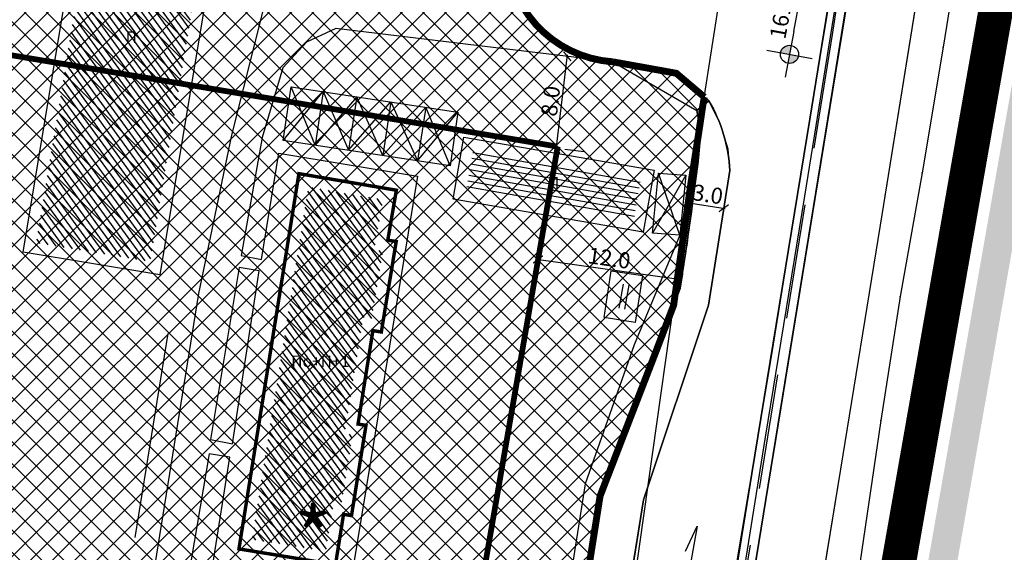
# Model space of a CAD drawing. Units: metres. Extents: x 7527480 to 7528325, y 4825377 to 4826125.
# Drawn here: x 7527957 to 7528043, y 4825642 to 4825689 of the extents above; entities that cross this region are included whole.
import ezdxf
from ezdxf.enums import TextEntityAlignment as Align

# ---------------------------------------------------------------- set-up
doc = ezdxf.new("R2010")
doc.units = ezdxf.units.M
doc.linetypes.add('BAKU_D_STANDS PLAN$0${ Diamond }', pattern=[12, 4, -2, 2, 2, -2])
doc.linetypes.add('CRTICE', pattern=[3, 2, -1])
for name, color, linetype in [('002_Legenda-text', 7, 'Continuous'), ('Fakticko stanje', 1, 'Continuous'), ('Katastarske tacke', 7, 'Continuous'), ('Objekti', 1, 'Continuous'), ('Objekti_srafura', 1, 'Continuous'), ('Spratnost', 1, 'Continuous'), ('Text', 7, 'Continuous')]:
    doc.layers.add(name, color=color, linetype=linetype)
doc.layers.add('152_stanovanje_SRAFURA', color=7, linetype='Continuous', true_color=0xf3e17c)
for name, color, linetype, lineweight in [('GRADJ-LINIJA', 6, 'BAKU_D_STANDS PLAN$0${ Diamond }', 50), ('Granice plana', 7, 'Continuous', 25), ('javno', 5, 'GRJAVNANAMENA', 30), ('JAVNO-OSTALO', 30, 'Continuous', 60), ('Katastarsko stanje', 7, 'Continuous', 25), ('kolovoz', 7, 'Continuous', 30), ('nivelacija milan', 1, 'Continuous', 40), ('SAOBRACAJNICE', 30, 'Continuous', 40)]:
    doc.layers.add(name, color=color, linetype=linetype, lineweight=lineweight)
doc.layers.add('trotoari', color=7, linetype='Continuous', lineweight=35, true_color=0x8b928f)
doc.styles.add('Book', font='#BOOKN.TTF')
doc.styles.add('geodet', font='geodet__.shx')
doc.styles.add('milan', font='$TIMES.TTF', dxfattribs={"height": 3})
doc.styles.add('Tahoma', font='tahoma.ttf')
doc.linetypes.add('GRJAVNANAMENA', pattern='A,0,[133,URB3.SHX,S=0.0625,R=0,X=0,Y=0],3.5', length=3.5)
doc.linetypes.add('REGLINE', pattern='A,10,-0.5,["RL",Standard,S=2,R=0,X=0,Y=0],-4', length=14.5)
doc.dimstyles.new('MiroslavGEO', dxfattribs={"dimtxt": 1.4, "dimasz": 0.75, "dimexe": 0.75, "dimexo": 2.5, "dimgap": 0.25, "dimtad": 1, "dimdec": 1, "dimzin": 0, "dimdsep": 46, "dimtxsty": 'Book', "dimblk": 'ARCHTICK', "dimcen": 3, "dimdle": 0.125, "dimadec": 1, "dimazin": 0, "dimtfac": 1, "dimtdec": 1, "dimtix": 1, "dimtmove": 0, "dimatfit": 3, "dimldrblk": 'ARCHTICK', "dimfxl": 1, "dimtolj": 1, "dimtzin": 0, "dimarcsym": 0})

# ---------------------------------------------------------------- blocks, each defined once
blk = doc.blocks.new('TZ112')
at = {"color": 0}
blk.add_lwpolyline([(-0.75, 0), (-0.75, 0.6), (0.75, 0.6), (0.75, 0)], dxfattribs=at)
blk = doc.blocks.new('kota milan')
at = {"layer": 'nivelacija milan', "lineweight": -3}
h = blk.add_hatch(color=256, dxfattribs=at)
h.paths.add_polyline_path([(-0.651, 0, 0.414214), (0, -0.651), (0, 0)])
h.paths.add_polyline_path([(0, 0.651), (0, 0), (0.651, 0, 0.414214)])
for p, q in [((0, 1.659), (0, -1.659)), ((1.659, 0), (-1.659, 0)), ((1.659, 0), (5.583, 0))]:
    blk.add_line(p, q, dxfattribs=at)
blk.add_circle((0, 0), 0.651, dxfattribs=at)
blk = doc.blocks.new('_ArchTick')
at = {"color": 0, "linetype": 'ByBlock', "const_width": 0.15}
blk.add_lwpolyline([(-0.5, -0.5), (0.5, 0.5)], dxfattribs=at)
blk = doc.blocks.new('*D830')
at = {"layer": 'Text', "color": 0, "lineweight": -2, "transparency": 16777216}
for p, q in [((7528004.042, 4825677.187), (7528005.041, 4825685.452)), ((7528007.459, 4825685.034), (7528005.77, 4825685.238)), ((7528006.49, 4825677.017), (7528004.801, 4825677.221))]:
    blk.add_line(p, q, dxfattribs=at)
at = {"layer": 'Text', "color": 0, "lineweight": -2, "transparency": 16777216, "xscale": 0.75, "yscale": 0.75, "zscale": 0.75}
for p, rotation in [((7528005.026, 4825685.328), 83.10728364408166), ((7528004.057, 4825677.311), 263.1072836440816)]:
    blk.add_blockref('_ArchTick', p, dxfattribs=dict(at, rotation=rotation))
at = {"layer": 'Text', "color": 0, "lineweight": -3, "transparency": 16777216, "insert": (7528003.567, 4825681.437), "char_height": 1.4, "attachment_point": 5, "rotation": 83.10728, "style": 'Book'}
blk.add_mtext('\\A1;8.0', dxfattribs=at)
blk = doc.blocks.new('*D832')
at = {"layer": 'Text', "color": 0, "lineweight": -2, "transparency": 16777216}
for p, q in [((7528002.777, 4825669.786), (7528002.58, 4825668.392)), ((7528002.351, 4825667.667), (7528014.715, 4825665.918)), ((7528014.893, 4825668.072), (7528014.696, 4825666.678))]:
    blk.add_line(p, q, dxfattribs=at)
at = {"layer": 'Text', "color": 0, "lineweight": -2, "transparency": 16777216, "xscale": 0.75, "yscale": 0.75, "zscale": 0.75}
for p, rotation in [((7528002.475, 4825667.649), 171.9474925884223), ((7528014.591, 4825665.935), 351.9474925884223)]:
    blk.add_blockref('_ArchTick', p, dxfattribs=dict(at, rotation=rotation))
at = {"layer": 'Text', "color": 0, "lineweight": -3, "transparency": 16777216, "insert": (7528008.67, 4825667.764), "char_height": 1.4, "attachment_point": 5, "rotation": 351.94749, "style": 'Book'}
blk.add_mtext('\\A1;12.0', dxfattribs=at)
blk = doc.blocks.new('*D1006')
at = {"layer": 'Text', "color": 0, "lineweight": -2, "transparency": 16777216}
for p, q in [((7528015.924, 4825675.067), (7528015.651, 4825673.339)), ((7528019.019, 4825674.578), (7528018.746, 4825672.849)), ((7528015.41, 4825672.617), (7528018.752, 4825672.089))]:
    blk.add_line(p, q, dxfattribs=at)
at = {"layer": 'Text', "color": 0, "lineweight": -2, "transparency": 16777216, "xscale": 0.75, "yscale": 0.75, "zscale": 0.75}
for p, rotation in [((7528015.534, 4825672.598), 171.0187682602044), ((7528018.629, 4825672.109), 351.0187682602044)]:
    blk.add_blockref('_ArchTick', p, dxfattribs=dict(at, rotation=rotation))
at = {"layer": 'Text', "color": 0, "lineweight": -3, "transparency": 16777216, "insert": (7528017.235, 4825673.323), "char_height": 1.4, "attachment_point": 5, "rotation": 351.01877, "style": 'Book'}
blk.add_mtext('\\A1;3.0', dxfattribs=at)

msp = doc.modelspace()

# ---------------------------------------------------------------- hatches: boundary and pattern name
at = {"layer": '152_stanovanje_SRAFURA'}
h = msp.add_hatch(dxfattribs=at)
h.set_pattern_fill('ANSI37', color=150, scale=0.4285714286)
edge = h.paths.add_edge_path()
edge.add_line((7528017.335, 4825681.445), (7528014.501, 4825683.853))
edge.add_line((7528014.501, 4825683.853), (7528008.975, 4825684.851))
edge.add_arc((7528009.587, 4825694.631), 9.799, 170.59805, 266.41868, ccw=False)
edge.add_line((7527999.919, 4825696.232), (7527975.188, 4825700.029))
edge.add_line((7527975.188, 4825700.029), (7527976.16, 4825705.872))
edge.add_line((7527976.16, 4825705.872), (7527929.092, 4825713.701))
edge.add_line((7527929.092, 4825713.701), (7527927.576, 4825704.551))
edge.add_line((7527927.576, 4825704.551), (7527920.559, 4825705.713))
edge.add_line((7527920.559, 4825705.713), (7527917.837, 4825701.214))
edge.add_line((7527917.837, 4825701.214), (7527917.184, 4825700.134))
edge.add_line((7527917.184, 4825700.134), (7527909.576, 4825701.909))
edge.add_line((7527909.576, 4825701.909), (7527906.679, 4825702.556))
edge.add_line((7527906.679, 4825702.556), (7527905.466, 4825695.612))
edge.add_line((7527905.466, 4825695.612), (7527900.992, 4825669.467))
edge.add_line((7527900.992, 4825669.467), (7527898.594, 4825655.299))
edge.add_line((7527898.594, 4825655.299), (7527894.193, 4825629.544))
edge.add_line((7527894.193, 4825629.544), (7527891.135, 4825610.924))
edge.add_arc((7527894.095, 4825610.438), 3, 170.67193, 237.55946)
edge.add_line((7527892.486, 4825607.906), (7527906.261, 4825605.637))
edge.add_line((7527906.261, 4825605.637), (7527928.044, 4825602.08))
edge.add_line((7527928.044, 4825602.08), (7527947.354, 4825598.926))
edge.add_line((7527947.354, 4825598.926), (7527961.28, 4825596.692))
edge.add_line((7527961.28, 4825596.692), (7527964.605, 4825596.267))
edge.add_line((7527964.605, 4825596.267), (7527967.505, 4825595.764))
edge.add_line((7527967.505, 4825595.764), (7527970.409, 4825595.26))
edge.add_line((7527970.409, 4825595.26), (7527972.345, 4825594.924))
edge.add_line((7527972.345, 4825594.924), (7527974.282, 4825594.587))
edge.add_line((7527974.282, 4825594.587), (7527976.218, 4825594.251))
edge.add_line((7527976.218, 4825594.251), (7527978.154, 4825593.915))
edge.add_line((7527978.154, 4825593.915), (7527981.064, 4825593.41))
edge.add_line((7527981.064, 4825593.41), (7527984.974, 4825592.746))
edge.add_line((7527984.974, 4825592.746), (7527988.86, 4825592.138))
edge.add_line((7527988.86, 4825592.138), (7527992.738, 4825591.53))
edge.add_line((7527992.738, 4825591.53), (7527994.678, 4825591.226))
edge.add_line((7527994.678, 4825591.226), (7527997.59, 4825590.771))
edge.add_line((7527997.59, 4825590.771), (7527997.777, 4825590.741))
edge.add_line((7527997.777, 4825590.741), (7527999.561, 4825590.978))
edge.add_arc((7527998.057, 4825594.7), 4.014, 292.00874, 348.98887)
edge.add_line((7528001.997, 4825593.933), (7528004.258, 4825607.875))
edge.add_line((7528004.258, 4825607.875), (7528004.196, 4825609.736))
edge.add_line((7528004.196, 4825609.736), (7528003.811, 4825621.276))
edge.add_line((7528003.811, 4825621.276), (7528004.916, 4825628.291))
edge.add_line((7528004.916, 4825628.291), (7528007.874, 4825647.058))
edge.add_line((7528007.874, 4825647.058), (7528012.533, 4825659.117))
edge.add_line((7528012.533, 4825659.117), (7528014.847, 4825665.16))
edge.add_line((7528014.847, 4825665.16), (7528015.037, 4825666.4))
edge.add_line((7528015.037, 4825666.4), (7528015.054, 4825666.51))
edge.add_line((7528015.054, 4825666.51), (7528015.167, 4825667.252))
edge.add_line((7528015.167, 4825667.252), (7528015.171, 4825667.276))
edge.add_line((7528015.171, 4825667.276), (7528015.305, 4825668.153))
edge.add_line((7528015.305, 4825668.153), (7528015.374, 4825668.602))
edge.add_line((7528015.374, 4825668.602), (7528015.433, 4825669.032))
edge.add_line((7528015.433, 4825669.032), (7528015.518, 4825669.66))
edge.add_line((7528015.518, 4825669.66), (7528015.81, 4825671.803))
edge.add_line((7528015.81, 4825671.803), (7528015.912, 4825672.546))
edge.add_line((7528015.912, 4825672.546), (7528016.348, 4825675.747))
edge.add_line((7528016.348, 4825675.747), (7528016.364, 4825675.903))
edge.add_line((7528016.364, 4825675.903), (7528016.364, 4825675.903))
edge.add_line((7528016.364, 4825675.903), (7528016.646, 4825678.722))
edge.add_line((7528016.646, 4825678.722), (7528016.273, 4825680.626))
edge.add_line((7528016.273, 4825680.626), (7528017.335, 4825681.445))
at = {"layer": 'Granice plana', "ltscale": 0.25}
h = msp.add_hatch(color=33, dxfattribs=at)
h.paths.add_polyline_path([(7527566.275, 4826081.574), (7527638.985, 4826067.102), (7527822.846, 4826029.27), (7527854.036, 4826022.52), (7527923.74, 4826008.017), (7527956.507, 4826002.736), (7528054.949, 4825984.822), (7528098.037, 4825976.651), (7528089.801, 4825944.183), (7528056.968, 4825744.109), (7528037.673, 4825634.143), (7528024.264, 4825547.844), (7528013.397, 4825485.287), (7528001.914, 4825413.345), (7527966.153, 4825420.652), (7527966.315, 4825424.036), (7527775.426, 4825455.757), (7527767.26, 4825446.984), (7527739.552, 4825446.766), (7527739.043, 4825488.248), (7527728.427, 4825578.363), (7527725.684, 4825596.596), (7527722.733, 4825611.006), (7527718.396, 4825626.698), (7527713.062, 4825640.939), (7527688.708, 4825702.357), (7527660.327, 4825774.492), (7527654.948, 4825788.036), (7527652.217, 4825793.821), (7527644.534, 4825805.625), (7527638.648, 4825813.003), (7527621.228, 4825833.209), (7527612.053, 4825842.977), (7527602.69, 4825853.531), (7527567.834, 4825887.959), (7527549.507, 4825904.511), (7527538.17, 4825918.487), (7527529.764, 4825920.683), (7527523.53, 4825949.46), (7527537.799, 4825960.127), (7527537.257, 4825982.996), (7527532.464, 4826044.432), (7527530.503, 4826061.97), (7527542.955, 4826086.095)])
h.paths.add_polyline_path([(7527565.793, 4826079.121), (7527638.489, 4826064.652), (7527822.33, 4826026.824), (7527853.517, 4826020.074), (7527923.286, 4826005.558), (7527956.084, 4826000.272), (7528054.492, 4825982.364), (7528094.961, 4825974.69), (7528087.352, 4825944.693), (7528054.503, 4825744.528), (7528035.206, 4825634.551), (7528021.797, 4825548.25), (7528010.931, 4825485.698), (7527999.856, 4825416.317), (7527968.753, 4825422.673), (7527968.918, 4825426.138), (7527774.511, 4825458.444), (7527766.164, 4825449.476), (7527742.021, 4825449.285), (7527741.541, 4825488.41), (7527730.905, 4825578.695), (7527728.146, 4825597.033), (7527725.165, 4825611.59), (7527720.776, 4825627.471), (7527715.395, 4825641.838), (7527691.034, 4825703.276), (7527662.652, 4825775.411), (7527657.243, 4825789.032), (7527654.405, 4825795.042), (7527646.563, 4825807.09), (7527640.573, 4825814.6), (7527623.086, 4825834.881), (7527613.9, 4825844.663), (7527604.506, 4825855.252), (7527569.551, 4825889.776), (7527551.326, 4825906.236), (7527539.595, 4825920.699), (7527531.882, 4825922.714), (7527526.313, 4825948.42), (7527540.328, 4825958.897), (7527539.755, 4825983.122), (7527534.954, 4826044.668), (7527533.072, 4826061.495), (7527544.318, 4826083.284)], flags=16)
at = {"layer": 'Objekti_srafura'}
h = msp.add_hatch(dxfattribs=at)
h.set_pattern_fill('_USER', color=256, scale=0.5, angle=306, pattern_type=0)
h.set_pattern_definition([(306, (0, 0), (0.404508497187, 0.293892626146), [])])
h.paths.add_polyline_path([(7527958.847, 4825669.095), (7527965.091, 4825706.638), (7527975.002, 4825705.005), (7527968.758, 4825667.462)])
h.paths.add_polyline_path([(7527962.061, 4825687.308), (7527962.23, 4825688.378), (7527961.131, 4825688.552), (7527960.962, 4825687.482)], flags=24)
h.paths.add_polyline_path([(7527966.352, 4825685.784), (7527967.863, 4825685.784), (7527967.863, 4825688.156), (7527966.352, 4825688.156)], flags=24)
h = msp.add_hatch(dxfattribs=at)
h.set_pattern_fill('_USER', color=256, scale=0.5, angle=350, pattern_type=0)
h.set_pattern_definition([(350, (0, 0), (0.086824088833, 0.492403876506), [])])
h.paths.add_polyline_path([(7527996.247, 4825673.719), (7527996.844, 4825677.146), (7528011.412, 4825674.611), (7528010.811, 4825671.184)])
h.paths.add_polyline_path([(7528003.11, 4825673.102), (7528004.62, 4825673.102), (7528004.62, 4825675.473), (7528003.11, 4825675.473)], flags=24)
h = msp.add_hatch(dxfattribs=at)
h.set_pattern_fill('_USER', color=256, scale=0.5, angle=126, pattern_type=0)
h.set_pattern_definition([(126, (0, 0), (-0.404508497187, -0.293892626146), [])])
h.paths.add_polyline_path([(7527977.617, 4825643.279), (7527982.513, 4825673.961), (7527989.004, 4825672.857), (7527988.257, 4825668.503), (7527988.997, 4825668.382), (7527988.026, 4825662.478), (7527987.286, 4825662.595), (7527985.684, 4825652.493), (7527986.373, 4825652.382), (7527985.428, 4825646.498), (7527984.736, 4825646.608), (7527984.037, 4825642.227)])
h.paths.add_polyline_path([(7527980.772, 4825657.67), (7527986.478, 4825657.67), (7527986.478, 4825660.041), (7527980.772, 4825660.041)], flags=24)
h = msp.add_hatch(dxfattribs=at)
h.set_pattern_fill('_USER', color=256, scale=0.5, angle=80, pattern_type=0)
h.set_pattern_definition([(80, (0, 0), (-0.492403876506, 0.086824088833), [])])
h.paths.add_polyline_path([(7528010.416, 4825665.406), (7528010.099, 4825663.319), (7528009.369, 4825663.433), (7528009.686, 4825665.521)])

# ---------------------------------------------------------------- linework, layer by layer
at = {"linetype": 'CRTICE', "ltscale": 2, "const_width": 0.3, "flags": 128}
msp.add_lwpolyline([(7527976.472, 4825642.454), (7527984.866, 4825641.078), (7527985.566, 4825645.463), (7527986.257, 4825645.353), (7527987.519, 4825653.212), (7527986.828, 4825653.321), (7527988.117, 4825661.452), (7527988.851, 4825661.335), (7527990.146, 4825669.21), (7527989.413, 4825669.327), (7527990.159, 4825673.675), (7527981.684, 4825675.116)], close=True, dxfattribs=at)
at = {"layer": 'Fakticko stanje'}
for p, q in [((7528032.269, 4825670.646), (7528037.477, 4825702.999)), ((7528025.671, 4825673.162), (7528028.719, 4825692.026)), ((7528026.126, 4825679.853), (7528028.168, 4825692.16)), ((7528029.64, 4825691.84), (7528026.539, 4825672.907)), ((7527975.851, 4825678.457), (7527978.921, 4825690.627)), ((7527984.896, 4825687.737), (7527982.341, 4825686.557)), ((7527997.124, 4825686.283), (7527984.896, 4825687.737)), ((7527982.341, 4825686.557), (7527980.29, 4825684.34)), ((7528008.975, 4825684.851), (7527997.124, 4825686.283)), ((7528014.501, 4825683.853), (7528008.975, 4825684.851)), ((7528008.975, 4825684.851), (7528016.273, 4825680.626)), ((7527980.29, 4825684.34), (7527978.484, 4825678.27)), ((7528017.335, 4825681.445), (7528014.501, 4825683.853)), ((7528017.335, 4825681.445), (7528016.273, 4825680.626)), ((7528018.321, 4825679.496), (7528017.335, 4825681.445)), ((7528016.273, 4825680.626), (7528016.646, 4825678.722)), ((7528019.012, 4825677.262), (7528018.321, 4825679.496)), ((7528022.805, 4825659.389), (7528026.126, 4825679.853)), ((7528016.646, 4825678.722), (7528016.348, 4825675.747)), ((7527972.988, 4825664.682), (7527975.851, 4825678.457)), ((7527978.484, 4825678.27), (7527976.66, 4825667.981)), ((7527978.423, 4825667.631), (7527979.952, 4825676.905)), ((7527979.952, 4825676.905), (7527991.998, 4825674.883)), ((7528019.15, 4825675.404), (7528019.012, 4825677.262)), ((7528015.374, 4825668.602), (7528016.348, 4825675.747)), ((7528019.15, 4825675.404), (7528017.296, 4825663.676)), ((7527991.998, 4825674.883), (7527986.147, 4825639.368)), ((7528022.261, 4825652.189), (7528025.671, 4825673.162)), ((7528026.539, 4825672.907), (7528023.144, 4825652.065)), ((7528028.804, 4825649.39), (7528032.269, 4825670.646)), ((7528014.816, 4825669.755), (7528010.832, 4825660.224)), ((7528014.847, 4825665.16), (7528015.374, 4825668.602)), ((7527976.66, 4825667.981), (7527978.423, 4825667.631)), ((7527976.503, 4825666.942), (7527974.002, 4825651.969)), ((7527975.925, 4825651.593), (7527978.227, 4825666.651)), ((7527978.227, 4825666.651), (7527976.503, 4825666.942)), ((7528014.847, 4825665.16), (7528007.874, 4825647.058)), ((7527968.923, 4825639.405), (7527972.988, 4825664.682)), ((7528017.296, 4825663.676), (7528011.648, 4825646.719)), ((7527967.441, 4825643.444), (7527970.314, 4825661.189)), ((7528010.832, 4825660.224), (7528006.563, 4825648.124)), ((7528019.311, 4825638.62), (7528022.805, 4825659.389)), ((7528019.278, 4825633.554), (7528022.261, 4825652.189)), ((7528023.144, 4825652.065), (7528020.084, 4825633.51)), ((7527974.002, 4825651.969), (7527975.925, 4825651.593)), ((7527973.87, 4825650.719), (7527972.304, 4825641.489)), ((7527975.68, 4825650.433), (7527973.87, 4825650.719)), ((7527974.206, 4825641.083), (7527975.68, 4825650.433)), ((7528025.56, 4825629.501), (7528028.804, 4825649.39)), ((7528006.563, 4825648.124), (7528003.487, 4825628.516)), ((7528007.874, 4825647.058), (7528003.811, 4825621.276)), ((7528011.648, 4825646.719), (7528007.76, 4825622.564))]:
    msp.add_line(p, q, dxfattribs=at)
at = {"layer": 'GRADJ-LINIJA', "lineweight": 40, "const_width": 0.5, "flags": 128}
for points in [[(7528004.038, 4825677.495), (7527915.386, 4825692.339)], [(7527990.763, 4825600.046), (7528004.189, 4825677.475)]]:
    msp.add_lwpolyline(points, dxfattribs=at)
at = {"layer": 'Granice plana', "ltscale": 0.25, "const_width": 3}
msp.add_lwpolyline([(7528052.038, 4825744.946), (7528032.74, 4825634.959)], dxfattribs=at)
at = {"layer": 'javno', "linetype": 'REGLINE', "ltscale": 0.5, "const_width": 0.6, "flags": 128}
msp.add_lwpolyline([(7528016.94, 4825681.781), (7528016.804, 4825681.036), (7528016.804, 4825681.036), (7528016.466, 4825678.75), (7528016.03, 4825675.955), (7528016.03, 4825675.955), (7528016.03, 4825675.955), (7528015.8, 4825674.48), (7528015.429, 4825671.857), (7528015.037, 4825669.088), (7528015.037, 4825669.088), (7528015.037, 4825669.088), (7528015.037, 4825669.088), (7528015.037, 4825669.088), (7528014.789, 4825667.33), (7528015.037, 4825669.088), (7528014.664, 4825666.453), (7528014.269, 4825663.66), (7528012.533, 4825659.117), (7528007.874, 4825647.058), (7528004.916, 4825628.291), (7528003.811, 4825621.276), (7528004.196, 4825609.736), (7528004.258, 4825607.875), (7528001.997, 4825593.933, -0.253875), (7527999.561, 4825590.978), (7527997.777, 4825590.741), (7527997.59, 4825590.771), (7527994.678, 4825591.226), (7527992.738, 4825591.53), (7527988.86, 4825592.138), (7527984.974, 4825592.746), (7527981.064, 4825593.41), (7527978.154, 4825593.915), (7527976.218, 4825594.251), (7527974.282, 4825594.587), (7527972.345, 4825594.924), (7527970.409, 4825595.26), (7527967.505, 4825595.764), (7527964.605, 4825596.267), (7527964.605, 4825596.267), (7527961.28, 4825596.692), (7527947.354, 4825598.926), (7527928.044, 4825602.08), (7527906.261, 4825605.638), (7527892.486, 4825607.906), (7527892.486, 4825607.906, -0.300431), (7527891.135, 4825610.924), (7527894.193, 4825629.544), (7527898.594, 4825655.299), (7527900.992, 4825669.467), (7527905.466, 4825695.612), (7527906.679, 4825702.556), (7527909.576, 4825701.909), (7527917.184, 4825700.134), (7527917.837, 4825701.214), (7527917.837, 4825701.214), (7527920.559, 4825705.713), (7527906.773, 4825708.93, -0.369231), (7527900.851, 4825715.106), (7527903.679, 4825731.444), (7527904.076, 4825733.534), (7527904.961, 4825738.658, -0.292484), (7527913.983, 4825745.11), (7527916.906, 4825744.658), (7527921.625, 4825743.929), (7527934.477, 4825741.921), (7527945.751, 4825739.973), (7527948.124, 4825739.729), (7527967.793, 4825736.569), (7527968.909, 4825736.403), (7527979.275, 4825734.858), (7527981.54, 4825734.49), (7528003.946, 4825730.87, -0.416803), (7528010.555, 4825721.626), (7528009.499, 4825715.44), (7528008.443, 4825709.254), (7528006.479, 4825706.741), (7528004.509, 4825704.081), (7528000.635, 4825698.847, 0.523803), (7528008.975, 4825684.851), (7528014.501, 4825683.853), (7528016.94, 4825681.781)], format="xyb", dxfattribs=at)
at = {"layer": 'JAVNO-OSTALO', "color": 6, "linetype": 'CRTICE', "lineweight": -3, "ltscale": 5}
msp.add_lwpolyline([(7528072.232, 4825961.429), (7528069.502, 4825944.053), (7528058.84, 4825875.817), (7528051.422, 4825830.19), (7528045.994, 4825797.493), (7528042.021, 4825773.437), (7528033.971, 4825725.001), (7528028.049, 4825687.218), (7528017.124, 4825619.169), (7528013.164, 4825593.977), (7528009.77, 4825574.655), (7528006.655, 4825556.363), (7528000.132, 4825518.222)], dxfattribs=at)
at = {"layer": 'Katastarske tacke', "linetype": 'Continuous'}
for p in [(7528037.72, 4825686.12), (7528035.87, 4825675.18), (7528015.8, 4825674.48), (7528033.98, 4825664.41), (7528032.28, 4825653.62)]:
    msp.add_point(p, dxfattribs=at)
at = {"layer": 'Katastarsko stanje', "linetype": 'Continuous'}
for p, q in [((7528015.8, 4825674.48), (7528021.97, 4825714.01)), ((7528039.39, 4825696.95), (7528037.72, 4825686.12)), ((7528037.72, 4825686.12), (7528035.87, 4825675.18)), ((7528035.87, 4825675.18), (7528033.98, 4825664.41)), ((7528009.51, 4825630.02), (7528015.8, 4825674.48)), ((7528033.98, 4825664.41), (7528032.28, 4825653.62)), ((7528032.28, 4825653.62), (7528029.81, 4825636.88))]:
    msp.add_line(p, q, dxfattribs=at)
at = {"layer": 'kolovoz'}
for points in [[(7528015.599, 4825751.454), (7528014.585, 4825745.465), (7528013.571, 4825739.475, -0.410247), (7528006.734, 4825734.548), (7528003.332, 4825735.085), (7527994.39, 4825736.497), (7527992.697, 4825736.764), (7527992.697, 4825736.764), (7527982.061, 4825738.443), (7527971.818, 4825740.037), (7527954.802, 4825742.743), (7527954.802, 4825742.743), (7527945.086, 4825744.32), (7527934.7, 4825745.812), (7527928.327, 4825746.727, -0.428301), (7527925.808, 4825750.265, 0), (7527926.299, 4825752.809, -1)], [(7528013.567, 4825593.429), (7528018.778, 4825625.208), (7528028.09, 4825682.374), (7528047.382, 4825801.879), (7528057.262, 4825862.842), (7528070.404, 4825944.468, 0.666226), (7528068.944, 4825944.594), (7528067.412, 4825934.898), (7528062.409, 4825903.655), (7528058.121, 4825877.366), (7528050.181, 4825828.459), (7528043.813, 4825788.864), (7528035.709, 4825739.103), (7528026.126, 4825679.853), (7528021.058, 4825649.004), (7528017.667, 4825627.987), (7528013.398, 4825600.894), (7528012.224, 4825593.651, 0.990312), (7528013.567, 4825593.429, 0.22626)], [(7528007.76, 4825622.564), (7528011.648, 4825646.719), (7528017.296, 4825663.676), (7528019.15, 4825675.404, 0.12432), (7528017.335, 4825681.445), (7528014.501, 4825683.853), (7528008.975, 4825684.851, -0.523803), (7528000.635, 4825698.847), (7528004.509, 4825704.081), (7528006.479, 4825706.741), (7528008.443, 4825709.254), (7528009.499, 4825715.44), (7528010.555, 4825721.626, 0.416803), (7528003.946, 4825730.87), (7527981.54, 4825734.49), (7527979.275, 4825734.858), (7527968.909, 4825736.403), (7527967.793, 4825736.569), (7527948.124, 4825739.729)], [(7527948.124, 4825739.729), (7527967.793, 4825736.569), (7527968.909, 4825736.403), (7527979.275, 4825734.858), (7527981.54, 4825734.49), (7528003.946, 4825730.87, -0.416803), (7528010.555, 4825721.626), (7528009.499, 4825715.44), (7528008.443, 4825709.254), (7528006.479, 4825706.741), (7528004.509, 4825704.081), (7528000.635, 4825698.847, 0.523803), (7528008.975, 4825684.851), (7528014.501, 4825683.853), (7528017.335, 4825681.445, -0.12432), (7528019.15, 4825675.404), (7528017.296, 4825663.676), (7528011.648, 4825646.719), (7528007.76, 4825622.564)]]:
    msp.add_lwpolyline(points, format="xyb", dxfattribs=at)
at = {"layer": 'kolovoz', "color": 0}
msp.add_lwpolyline([(7528058.121, 4825877.366), (7528062.409, 4825903.655), (7528067.412, 4825934.898), (7528068.865, 4825944.094, -1.505784), (7528070.29, 4825943.759), (7528057.262, 4825862.842), (7528047.382, 4825801.879), (7528028.09, 4825682.374), (7528018.778, 4825625.208), (7528013.569, 4825593.444, -0.000317), (7528013.569, 4825593.444, -0.000208), (7528013.569, 4825593.443, -0.00021), (7528013.569, 4825593.442, -0.999613), (7528012.224, 4825593.651, -0.003392), (7528012.226, 4825593.66), (7528013.398, 4825600.894), (7528017.667, 4825627.988), (7528021.058, 4825649.004), (7528026.126, 4825679.853), (7528035.709, 4825739.103), (7528043.813, 4825788.864), (7528050.181, 4825828.459)], format="xyb", close=True, dxfattribs=at)
at = {"layer": 'kolovoz'}
msp.add_lwpolyline([(7528027.182, 4825639.445), (7528028.804, 4825649.39), (7528032.269, 4825670.646), (7528034.873, 4825686.823), (7528037.477, 4825702.999), (7528039.3, 4825714.271), (7528041.124, 4825725.543), (7528043.684, 4825741.44)], dxfattribs=at)
at = {"layer": 'kolovoz', "color": 1}
msp.add_lwpolyline([(7527948.124, 4825739.729), (7527967.793, 4825736.569), (7527968.909, 4825736.403), (7527979.275, 4825734.858), (7527981.54, 4825734.49), (7528003.946, 4825730.87, -0.416803), (7528010.555, 4825721.626), (7528009.499, 4825715.44), (7528008.443, 4825709.254), (7528006.479, 4825706.741), (7528004.509, 4825704.081), (7528000.635, 4825698.847, 0.523803), (7528008.975, 4825684.851), (7528014.501, 4825683.853), (7528017.335, 4825681.445, -0.12432), (7528019.15, 4825675.404), (7528017.296, 4825663.676), (7528011.648, 4825646.719), (7528007.76, 4825622.564)], format="xyb", dxfattribs=at)
at = {"layer": 'nivelacija milan', "lineweight": 30}
for p, q in [((7528016.307, 4825644.444), (7528014.48, 4825633.856)), ((7528015.301, 4825642.261), (7528016.307, 4825644.444))]:
    msp.add_line(p, q, dxfattribs=at)
at = {"layer": 'Objekti'}
for p, q in [((7527995.091, 4825672.905), (7527996.038, 4825678.302)), ((7527996.038, 4825678.302), (7528012.57, 4825675.424)), ((7528012.57, 4825675.424), (7528011.623, 4825670.027)), ((7528011.623, 4825670.027), (7527995.091, 4825672.905))]:
    msp.add_line(p, q, dxfattribs=at)
for points in [[(7527976.153, 4825705.829), (7527969.58, 4825666.312), (7527957.696, 4825668.271), (7527964.269, 4825707.787)], [(7527980.323, 4825678.014), (7527981.008, 4825682.684), (7527995.517, 4825680.48), (7527994.833, 4825675.81)], [(7528012.945, 4825675.171), (7528015.327, 4825674.99), (7528014.816, 4825669.755), (7528012.434, 4825669.936)], [(7527981.684, 4825675.116), (7527990.159, 4825673.675), (7527989.413, 4825669.327), (7527990.146, 4825669.21), (7527988.851, 4825661.335), (7527988.117, 4825661.452), (7527986.828, 4825653.322), (7527987.519, 4825653.212), (7527986.257, 4825645.353), (7527985.566, 4825645.463), (7527984.866, 4825641.078), (7527976.472, 4825642.454)], [(7528011.554, 4825666.24), (7528010.936, 4825662.175), (7528008.231, 4825662.6), (7528008.849, 4825666.665)]]:
    msp.add_lwpolyline(points, close=True, dxfattribs=at)
at = {"layer": 'Objekti_srafura'}
for p, q in [((7527980.323, 4825678.014), (7527983.806, 4825682.259)), ((7527983.098, 4825677.593), (7527981.008, 4825682.684)), ((7527983.806, 4825682.259), (7527983.098, 4825677.593)), ((7527983.806, 4825682.259), (7527986.005, 4825677.151)), ((7527986.714, 4825681.817), (7527983.098, 4825677.593)), ((7527986.714, 4825681.817), (7527986.005, 4825677.151)), ((7527986.005, 4825677.151), (7527989.679, 4825681.367)), ((7527988.97, 4825676.701), (7527986.714, 4825681.817)), ((7527989.679, 4825681.367), (7527988.97, 4825676.701)), ((7527989.679, 4825681.367), (7527992.001, 4825676.24)), ((7527992.71, 4825680.906), (7527988.97, 4825676.701)), ((7527992.71, 4825680.906), (7527992.001, 4825676.24)), ((7527992.001, 4825676.24), (7527995.517, 4825680.48)), ((7527994.833, 4825675.81), (7527992.71, 4825680.906)), ((7528014.816, 4825669.755), (7528012.945, 4825675.171)), ((7528015.327, 4825674.99), (7528012.434, 4825669.936))]:
    msp.add_line(p, q, dxfattribs=at)
at = {"layer": 'SAOBRACAJNICE'}
msp.add_lwpolyline([(7528014.366, 4825683.877), (7528008.975, 4825684.851)], dxfattribs=at)
at = {"layer": 'trotoari'}
msp.add_lwpolyline([(7528004.916, 4825628.291), (7528007.874, 4825647.058), (7528012.533, 4825659.117), (7528014.847, 4825665.16), (7528015.037, 4825666.4), (7528015.054, 4825666.51), (7528015.167, 4825667.252), (7528015.171, 4825667.276), (7528015.305, 4825668.153), (7528015.374, 4825668.602), (7528015.433, 4825669.032), (7528015.518, 4825669.66), (7528015.81, 4825671.803), (7528015.912, 4825672.546), (7528016.348, 4825675.747), (7528016.364, 4825675.903), (7528016.364, 4825675.903), (7528016.646, 4825678.722), (7528016.273, 4825680.626), (7528016.273, 4825680.626), (7528017.335, 4825681.445)], dxfattribs=at)

# ---------------------------------------------------------------- block references
at = {"layer": 'Fakticko stanje'}
for p, xscale, yscale, zscale, rotation in [((7528015.861, 4825672.175), 0.500000000451685, 0.500000000451685, 0.500000000451685, 82.23562117636226), ((7528015.11, 4825666.881), 0.4999999995937264, 0.4999999995937264, 0.4999999995937264, 81.29737781095241)]:
    msp.add_blockref('TZ112', p, dxfattribs=dict(at, xscale=xscale, yscale=yscale, zscale=zscale, rotation=rotation))
at = {"layer": 'nivelacija milan', "lineweight": -3, "xscale": 1.21, "yscale": 1.21, "zscale": 1.21, "rotation": 79.52220817282334}
msp.add_blockref('kota milan', (7528024.346, 4825685.501), dxfattribs=at)

# ---------------------------------------------------------------- texts
at = {"layer": 'nivelacija milan', "lineweight": -3, "style": 'milan'}
msp.add_text('161.14', height=1.4, rotation=79.52221, dxfattribs=at).set_placement((7528023.285, 4825686.884, 191.882), align=Align.MIDDLE_LEFT)
at = {"layer": 'Spratnost', "char_height": 1, "attachment_point": 1, "style": 'geodet'}
for s, insert, width in [('{\\fTimes New Roman|b0|i0|c204|p18;П}', (7527966.614, 4825687.49), 0.61099), ('{\\fTimes New Roman|b0|i0|c204|p18;П}', (7528003.347, 4825674.815), 0.61099), ('{\\fTimes New Roman|b0|i0|c204|p18;П\\fTimes New Roman|b0|i0|c0|p18;o+\\fTimes New Roman|b0|i0|c204|p18;П\\fTimes New Roman|b0|i0|c0|p18;+1}', (7527981.016, 4825659.288), 5.69733)]:
    msp.add_mtext(s, dxfattribs=dict(at, insert=insert, width=width))

# ---------------------------------------------------------------- dimensions: what is measured, and where the dimension line sits
at = {"layer": 'Text', "color": 6, "lineweight": -3}
for p1, p2, distance, text, picture, middle in [((7528004.008, 4825677.317), (7528004.977, 4825685.334), -0.049, '8.0', '*D830', (7528003.567, 4825681.437)), ((7528002.427, 4825667.311), (7528014.543, 4825665.597), 0.342, '12.0', '*D832', (7528008.67, 4825667.764))]:
    dim = msp.add_aligned_dim(p1=p1, p2=p2, distance=distance, text=text, dimstyle='MiroslavGEO', dxfattribs=at)
    dim.commit()
    dim.dimension.update_dxf_attribs({"geometry": picture, "text_midpoint": middle})
at = {"layer": 'Text', "color": 7, "lineweight": -3}
dim = msp.add_aligned_dim(p1=(7528015.534, 4825672.598), p2=(7528018.629, 4825672.109), distance=0, text='3.0', dimstyle='MiroslavGEO', dxfattribs=at)
dim.commit()
dim.dimension.update_dxf_attribs({"geometry": '*D1006', "text_midpoint": (7528017.235, 4825673.323)})

# ---------------------------------------------------------------- next in the draw order: texts
at = {"layer": '002_Legenda-text', "ltscale": 0.5, "insert": (7527982.917, 4825642.902), "char_height": 5, "width": 2.32368, "attachment_point": 5, "style": 'Tahoma', "bg_fill": 2}
msp.add_mtext('*', dxfattribs=at)

doc.saveas('drawing.dxf')
